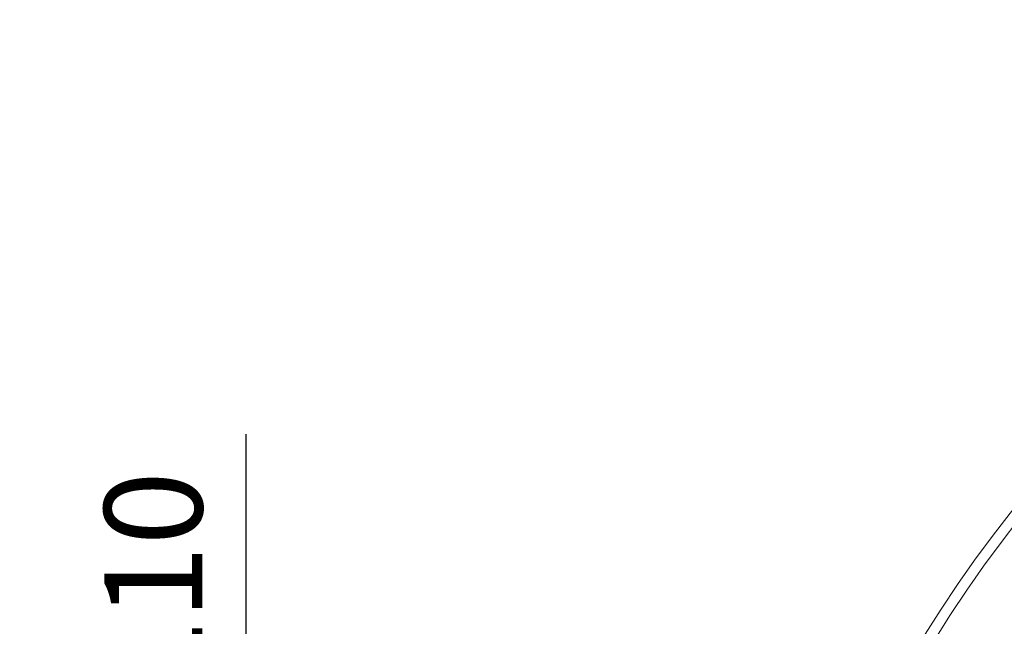
# Model space of a CAD drawing. Units: millimetres. Extents: x -33031 to -30513, y -11025 to -7150.
# Drawn here: x -32691 to -32189, y -9794 to -9485 of the extents above; entities that cross this region are included whole.
import ezdxf

# ---------------------------------------------------------------- set-up
doc = ezdxf.new("R2010")
doc.units = ezdxf.units.MM
doc.layers.add('AM_5', color=3, linetype='Continuous', lineweight=25)
doc.styles.get("Standard").update_dxf_attribs({"font": 'arial.ttf'})
doc.dimstyles.new('AM_DIN$0', dxfattribs={"dimtxt": 50, "dimasz": 65, "dimexe": 25, "dimexo": 1, "dimgap": 15, "dimtad": 1, "dimdec": 0, "dimdsep": 46, "dimtxsty": 'STANDARD', "dimcen": 0, "dimclrd": 256, "dimclre": 256, "dimclrt": 2, "dimadec": 0, "dimazin": 2, "dimtp": 0.1, "dimtm": 0.1, "dimtfac": 0.71, "dimtdec": 0, "dimtmove": 0, "dimatfit": 3, "dimfxl": 1, "dimlwd": -1, "dimlwe": -1, "dimarcsym": 0})

# ---------------------------------------------------------------- blocks, each defined once
blk = doc.blocks.new('*D114')
at = {"layer": 'AM_5'}
for p, q in [((-32575.11, -10025.13), (-32575.11, -9696.12)), ((-32348.04, -10090.13), (-32600.11, -10090.13)), ((-32575.11, -10200.13), (-32575.11, -10090.13)), ((-32348.04, -10200.13), (-32600.11, -10200.13)), ((-32575.11, -10265.13), (-32575.11, -10330.13))]:
    blk.add_line(p, q, dxfattribs=at)
for points in [[(-32585.95, -10025.13), (-32564.28, -10025.13), (-32575.11, -10090.13)], [(-32585.95, -10265.13), (-32564.28, -10265.13), (-32575.11, -10200.13)]]:
    blk.add_solid(points, dxfattribs=at)
at = {"layer": 'DEFPOINTS', "color": 0}
for p in [(-32347.04, -10090.13), (-32575.11, -10200.13), (-32347.04, -10200.13)]:
    blk.add_point(p, dxfattribs=at)
at = {"layer": 'AM_5', "color": 2, "insert": (-32615.98, -9828.13), "char_height": 50, "attachment_point": 5, "rotation": 90}
blk.add_mtext('OD 110', dxfattribs=at)

msp = doc.modelspace()

# ---------------------------------------------------------------- linework, layer by layer
at = {"color": 7, "linetype": 'Continuous', "lineweight": 18}
msp.add_circle((-31667.04, -10145.13), 531.87, dxfattribs=at)
for radius, start, end in [(660.35, 4.77765, 175.22235), (595.02, 101.49554, 174.69636), (594.98, 101.51261, 174.69596)]:
    msp.add_arc((-31667.04, -10145.13), radius, start, end, dxfattribs=at)
at = {"color": 8, "linetype": 'Continuous', "lineweight": 18}
for radius, start, end in [(654.81, 4.81819, 175.18181), (586.67, 101.95365, 174.62061)]:
    msp.add_arc((-31667.04, -10145.13), radius, start, end, dxfattribs=at)

# ---------------------------------------------------------------- dimensions: what is measured, and where the dimension line sits
at = {"layer": 'AM_5'}
dim = msp.add_linear_dim(base=(-32575.11, -10200.13), p1=(-32347.04, -10090.13), p2=(-32347.04, -10200.13), angle=90, text='OD <>', dimstyle='AM_DIN$0', dxfattribs=at)
dim.commit()
dim.dimension.update_dxf_attribs({"geometry": '*D114', "text_midpoint": (-32575.11, -9828.13), "dimtype": 160})

doc.saveas('drawing.dxf')
